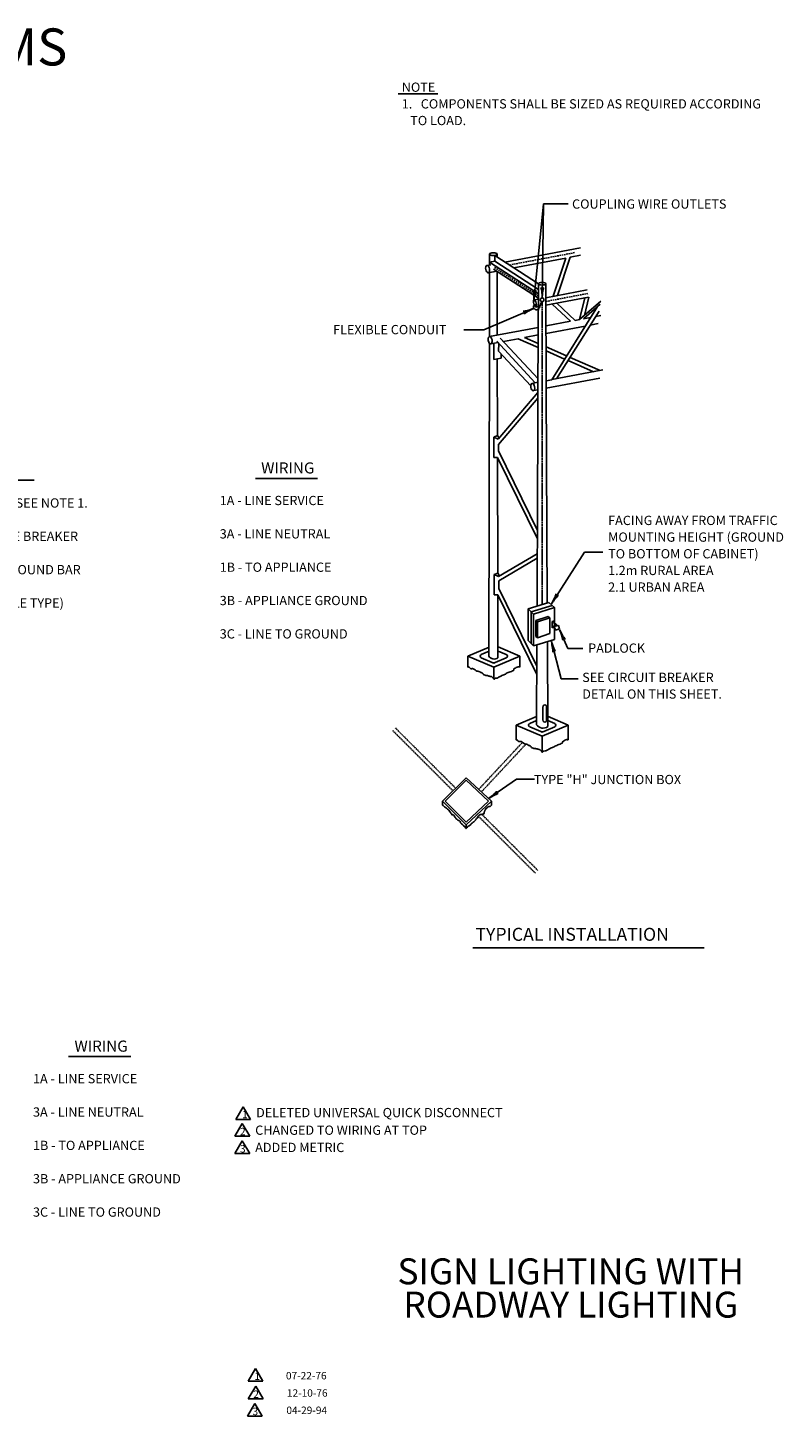
# Model space of a CAD drawing. Extents: x 38 to 771, y 33 to 483.
# Drawn here: x 526 to 771, y 33 to 483 of the extents above; entities that cross this region are included whole.
import ezdxf
from ezdxf.enums import TextEntityAlignment as Align

# ---------------------------------------------------------------- set-up
doc = ezdxf.new("R2010")
doc.units = 0
doc.header["$MEASUREMENT"] = 0
doc.linetypes.add('DASHED', pattern=[0.75, 0.5, -0.25])
doc.linetypes.add('HIDDEN', pattern=[0.375, 0.25, -0.125])
doc.layers.add('1', color=7, linetype='CONTINUOUS')
doc.styles.add('MONOTXT', font='MONOTXT', dxfattribs={"height": 0.2})
doc.styles.add('TXT', font='TXT', dxfattribs={"height": 0.2})

# ---------------------------------------------------------------- blocks, each defined once
blk = doc.blocks.new('LDR')
at = {"layer": '1', "color": 1, "linetype": 'CONTINUOUS'}
for centre, major_axis, ratio, start_param, end_param in [((-0.005602, 0.001058), (-0.008782, 0.000878), 0.07063, 6.28230741, 2.2765173), ((-0.005456, -0.001381), (0.008929, 0.000781), 0.122415, 0.89635335, 3.14159265)]:
    blk.add_ellipse(centre, major_axis=major_axis, ratio=ratio, start_param=start_param, end_param=end_param, dxfattribs=at)

msp = doc.modelspace()

# ---------------------------------------------------------------- linework, layer by layer
at = {"layer": '1', "color": 7, "linetype": 'CONTINUOUS'}
for p, q in [((646.17, 461.79), (659.05, 461.79)), ((690.05, 394.69), (693.18, 426.08)), ((693.18, 426.08), (692.79, 395.6)), ((693.18, 426.08), (701.25, 426.08)), ((673.9, 385.31), (690.05, 392.26)), ((673.9, 385.31), (667.39, 385.31)), ((505.99, 336.63), (528.32, 336.63)), ((599.92, 337.17), (620.04, 337.17)), ((695.78, 296.6), (706.54, 313.33)), ((706.54, 313.33), (712.48, 313.33)), ((698.46, 288.13), (701.14, 282.13)), ((695.78, 284.38), (699, 272.28)), ((701.14, 282.13), (705.96, 282.13)), ((699, 272.28), (704.46, 272.28)), ((675.44, 233.48), (684.49, 239.77)), ((684.49, 239.77), (690.31, 239.77)), ((670.29, 185.14), (745.23, 185.14)), ((539.45, 149.88), (559.57, 149.88)), ((595.95, 133.65), (593.55, 129.49)), ((598.35, 129.49), (595.95, 133.65)), ((595.69, 128.23), (593.29, 124.08)), ((593.55, 129.49), (598.35, 129.49)), ((598.09, 124.08), (595.69, 128.23)), ((593.29, 124.08), (598.09, 124.08)), ((595.69, 122.64), (593.29, 118.48)), ((598.09, 118.48), (595.69, 122.64)), ((593.29, 118.48), (598.09, 118.48)), ((599.94, 48.91), (597.54, 44.75)), ((602.34, 44.75), (599.94, 48.91)), ((597.54, 44.75), (602.34, 44.75)), ((600.02, 43.16), (597.62, 39)), ((602.42, 39), (600.02, 43.16)), ((599.76, 37.57), (597.36, 33.41)), ((597.62, 39), (602.42, 39)), ((602.16, 33.41), (599.76, 37.57)), ((597.36, 33.41), (602.16, 33.41))]:
    msp.add_line(p, q, dxfattribs=at)
at = {"layer": '1', "color": 3, "linetype": 'CONTINUOUS'}
for p, q in [((675.79, 409.84), (675.78, 406.32)), ((677.49, 409.36), (691.58, 400.21)), ((677.49, 409.36), (677.49, 407.56)), ((678.19, 409.84), (678.2, 408.91)), ((680.73, 407.26), (705.26, 411.9)), ((701.84, 408.81), (705.2, 409.45)), ((674.9, 406.15), (676.16, 406.39)), ((675.79, 407.24), (677.49, 407.56)), ((675.79, 407.24), (691.57, 396.99)), ((677.02, 405.01), (691.56, 395.56)), ((677.49, 407.56), (691.58, 398.41)), ((683.64, 405.37), (700.49, 408.56)), ((700.49, 408.56), (696.36, 396.17)), ((701.84, 408.81), (697.71, 396.43)), ((675.35, 403.8), (678.09, 404.31)), ((675.78, 403.88), (675.73, 383.11)), ((678.21, 404.24), (678.25, 383.58)), ((691.58, 400.21), (691.44, 365.89)), ((693.98, 400.21), (694.12, 366.4)), ((694, 395.73), (707.32, 398.25)), ((694.01, 393.29), (707.77, 395.89)), ((706.48, 389.99), (707.88, 395.91)), ((690.17, 395), (691.56, 395.26)), ((690.77, 392.67), (691.55, 392.82)), ((695.88, 369.17), (710.72, 392.87)), ((696.08, 393.68), (702, 388.08)), ((697.49, 369.48), (711.21, 391.4)), ((697.53, 393.95), (703.45, 388.36)), ((704.93, 388.64), (706.59, 395.67)), ((704.93, 388.64), (711.77, 394.61)), ((706.13, 388.86), (711.62, 393.66)), ((694.04, 386.57), (702, 388.08)), ((703.45, 388.36), (704.93, 388.64)), ((706.13, 388.86), (708.49, 389.31)), ((708.36, 386.84), (710.9, 387.32)), ((710.1, 389.62), (711.83, 389.94)), ((675.73, 383.11), (691.52, 386.1)), ((679.23, 382.65), (691.45, 369.43)), ((680.27, 381.52), (684.99, 382.42)), ((684.99, 382.42), (691.5, 379.58)), ((687.08, 382.81), (691.51, 383.65)), ((687.08, 382.81), (691.5, 380.89)), ((694.05, 384.13), (706.76, 386.54)), ((675.73, 380.96), (675.49, 279.64)), ((676.18, 380.75), (678.54, 381.19)), ((677.13, 380.93), (677.15, 375.74)), ((678.13, 381.64), (690.58, 368.17)), ((678.67, 378.4), (678.78, 380.86)), ((678.67, 378.4), (689.09, 367.13)), ((694.07, 379.77), (700.71, 376.88)), ((694.07, 378.46), (700.06, 375.85)), ((677.15, 375.74), (679.48, 376.18)), ((678.27, 375.95), (678.33, 351.04)), ((679.48, 377.52), (679.48, 376.18)), ((701.17, 375.36), (709.47, 371.75)), ((701.82, 376.39), (711.57, 372.14)), ((694.11, 368.84), (695.88, 369.17)), ((694.12, 366.4), (711.51, 369.69)), ((712.45, 372.31), (695.91, 369.18)), ((678.59, 349.93), (691.43, 365.05)), ((689.4, 367.95), (691.45, 368.33)), ((690, 365.62), (691.44, 365.89)), ((691.44, 365.89), (691.24, 317.59)), ((694.12, 366.4), (694.42, 296.8)), ((678.65, 348.15), (691.43, 363.19)), ((677.16, 350.55), (678.33, 351.04)), ((678.33, 351.04), (678.85, 350.24)), ((677.16, 350.55), (677.14, 343.95)), ((677.16, 350.55), (678.59, 349.93)), ((678.65, 348.15), (678.65, 346.07)), ((677.14, 343.95), (678.34, 343.95)), ((678.34, 343.95), (691.24, 317.59)), ((678.34, 343.95), (678.43, 306.52)), ((678.65, 346.07), (691.25, 320.3)), ((691.24, 317.59), (691.21, 311.39)), ((678.69, 305.41), (691.22, 312.79)), ((678.75, 304.06), (691.21, 311.39)), ((691.21, 311.39), (691.14, 295.79)), ((677.26, 306.04), (677.24, 299.44)), ((677.26, 306.04), (678.43, 306.52)), ((677.26, 306.04), (678.69, 305.41)), ((678.43, 306.52), (679.03, 305.61)), ((678.75, 304.06), (678.75, 301.55)), ((678.75, 301.55), (691.06, 276.37)), ((677.24, 299.44), (678.45, 299.44)), ((678.45, 299.44), (691.05, 273.66)), ((678.45, 299.44), (678.49, 279.04)), ((678.45, 299.44), (678.49, 279.64)), ((688.28, 294.91), (694.99, 296.98)), ((694.99, 296.98), (696.75, 295.32)), ((688.28, 294.91), (690.04, 293.26)), ((688.28, 294.91), (688.28, 284.66)), ((689.28, 293.97), (696, 296.03)), ((689.28, 293.97), (689.28, 283.71)), ((690.04, 293.26), (696.75, 295.32)), ((690.04, 293.26), (690.04, 283)), ((690.72, 291.19), (694.73, 292.42)), ((694.73, 292.42), (695.33, 291.98)), ((696.75, 295.32), (696.75, 285.06)), ((690.72, 291.19), (690.72, 285.95)), ((690.72, 291.19), (691.32, 290.74)), ((691.32, 290.74), (695.33, 291.98)), ((691.32, 290.74), (691.32, 285.51)), ((695.33, 291.98), (695.33, 286.93)), ((696, 290.85), (696.76, 291.09)), ((696, 290.85), (696, 288.77)), ((696, 288.77), (696.73, 289)), ((696.37, 290.5), (697.14, 290.11)), ((696.37, 289.26), (697.14, 289.65)), ((696.7, 289.18), (698.04, 289.59)), ((696.7, 289.18), (697.06, 288)), ((697.06, 288), (698.4, 288.41)), ((698.04, 289.59), (698.4, 288.41)), ((688.28, 284.66), (690.04, 283)), ((690.04, 283), (696.75, 285.06)), ((690.72, 285.95), (691.32, 285.51)), ((691.32, 285.51), (695.33, 286.93)), ((694.47, 284.34), (694.59, 256.81)), ((675.6, 282.57), (668.71, 279.62)), ((668.71, 279.62), (668.71, 276.02)), ((668.71, 279.62), (677.11, 276.02)), ((675.6, 281.27), (673.04, 280.17)), ((673.04, 279.07), (676.63, 277.53)), ((685.51, 279.62), (677.11, 276.02)), ((681.17, 279.07), (677.58, 277.53)), ((678.59, 282.58), (685.51, 279.62)), ((678.59, 281.28), (681.17, 280.17)), ((685.51, 279.62), (685.51, 276.02)), ((691.09, 283.3), (690.98, 257.41)), ((677.11, 276.02), (677.11, 272.42)), ((693.03, 263.14), (693.03, 258.94)), ((694.23, 263.14), (694.23, 258.94)), ((690.99, 260.1), (684.41, 257.28)), ((684.41, 257.28), (684.41, 252.48)), ((684.41, 257.28), (692.81, 253.68)), ((690.99, 258.8), (688.75, 257.83)), ((688.75, 256.73), (692.34, 255.19)), ((701.21, 257.28), (692.81, 253.68)), ((696.88, 256.73), (693.29, 255.19)), ((694.57, 260.13), (701.21, 257.28)), ((694.58, 258.82), (696.88, 257.83)), ((701.21, 257.28), (701.21, 252.48)), ((692.81, 253.68), (692.81, 248.72)), ((668.16, 240.23), (660.52, 232.59)), ((668.18, 239.4), (661.37, 232.59)), ((668.16, 240.23), (676.35, 232.59)), ((668.18, 239.4), (675.47, 232.59)), ((668.16, 224.96), (660.52, 232.59)), ((660.52, 232.59), (660.52, 231.39)), ((668.18, 225.79), (661.37, 232.59)), ((668.16, 224.96), (676.35, 232.59)), ((668.18, 225.79), (675.47, 232.59)), ((676.35, 232.59), (676.35, 231.39)), ((668.16, 224.96), (668.16, 223.76))]:
    msp.add_line(p, q, dxfattribs=at)
at = {"layer": '1', "color": 3, "linetype": 'DASHED'}
for p, q in [((682.19, 406.31), (703.42, 410.33)), ((677.35, 405.51), (691.57, 396.28)), ((694.01, 394.51), (707.55, 397.07))]:
    msp.add_line(p, q, dxfattribs=at)
at = {"layer": '1', "color": 3, "linetype": 'HIDDEN'}
for p, q in [((692.78, 394.41), (692.78, 296.3)), ((644.4, 255.5), (663.92, 235.99)), ((645.25, 256.35), (664.77, 236.84)), ((672.2, 236.42), (686.43, 251.69)), ((673.08, 235.6), (687.31, 250.87)), ((672.11, 227.8), (690.67, 209.24)), ((673.23, 228.37), (691.52, 210.08))]:
    msp.add_line(p, q, dxfattribs=at)
at = {"layer": '1', "color": 3, "linetype": 'CONTINUOUS'}
msp.add_circle((692.78, 395.07), 0.6, dxfattribs=at)
for centre, radius, start, end in [((673.28, 279.62), 0.6, 113.198, 246.7992), ((677.29, 280.84), 2.17, 213.7424, 303.654), ((680.94, 279.62), 0.6, 293.1966, 66.7997), ((677.11, 278.63), 1.2, 246.8041, 293.2014), ((677.11, 277.98), 0.6, 246.8036, 293.1989), ((693.63, 263.26), 0.611, 349.3487, 190.6514), ((688.98, 257.28), 0.6, 113.198, 246.7992), ((693.06, 258.75), 2.47, 212.8304, 308.261), ((693.63, 258.84), 0.611, 169.3486, 10.6514), ((696.64, 257.28), 0.6, 293.1966, 66.7997), ((692.81, 256.29), 1.2, 246.8041, 293.2014), ((692.81, 255.64), 0.6, 246.8036, 293.1989)]:
    msp.add_arc(centre, radius, start, end, dxfattribs=at)
for centre, major_axis, ratio, start_param, end_param in [((676.99, 409.84), (1.2, 0), 0.366793, 0, 6.283175), ((675.12, 404.98), (0.22, -1.18), 0.516919, 0, 6.283175), ((692.79, 400.25), (1.2, 0), 0.366793, 0, 6.283175), ((690.47, 393.84), (0.3, -1.16), 0.357898, 0, 6.283175), ((675.95, 381.93), (0.22, -1.18), 0.517636, 0, 6.283175), ((689.74, 366.78), (0.22, -1.18), 0.517636, 0, 6.283175), ((697.39, 289.31), (-0.294, 0.557), 0.62472, 4.71765, 1.329177), ((697.14, 289.88), (0, -0.232), 0.688491, 0, 3.141593)]:
    msp.add_ellipse(centre, major_axis=major_axis, ratio=ratio, start_param=start_param, end_param=end_param, dxfattribs=at)
for points, knots in [([(692.75, 394.55), (692.72, 394.48), (692.68, 394.41), (692.65, 394.34), (692.63, 394.32), (692.63, 394.29), (692.62, 394.26), (692.54, 394.1), (692.4, 393.97), (692.34, 393.8), (692.3, 393.67), (692.26, 393.54), (692.22, 393.42), (692.18, 393.27), (692.13, 393.13), (692.09, 392.98), (692.06, 392.9), (692.05, 392.82), (692.03, 392.74), (692.01, 392.69), (692, 392.64), (691.98, 392.59), (691.95, 392.49), (691.9, 392.4), (691.83, 392.33), (691.77, 392.27), (691.71, 392.23), (691.65, 392.18), (691.56, 392.1), (691.48, 392), (691.38, 391.92), (691.28, 391.85), (691.16, 391.83), (691.04, 391.81), (690.96, 391.8), (690.88, 391.8), (690.8, 391.81), (690.69, 391.84), (690.59, 391.88), (690.48, 391.94), (690.4, 391.98), (690.33, 392.03), (690.27, 392.1), (690.21, 392.19), (690.15, 392.27), (690.09, 392.36), (690.06, 392.4), (690.03, 392.43), (690, 392.48), (689.94, 392.58), (689.95, 392.69), (689.94, 392.8), (689.93, 392.89), (689.91, 392.98), (689.94, 393.07), (689.98, 393.19), (690.1, 393.25), (690.21, 393.3), (690.31, 393.34), (690.4, 393.37), (690.5, 393.37), (690.55, 393.37), (690.6, 393.37), (690.65, 393.37)], [0, 0, 0, 0, 0.038828, 0.038828, 0.038828, 0.052184, 0.052184, 0.052184, 0.1411, 0.1411, 0.1411, 0.206211, 0.206211, 0.206211, 0.281538, 0.281538, 0.281538, 0.322459, 0.322459, 0.322459, 0.34836, 0.34836, 0.34836, 0.397272, 0.397272, 0.397272, 0.436016, 0.436016, 0.436016, 0.497433, 0.497433, 0.497433, 0.554695, 0.554695, 0.554695, 0.594365, 0.594365, 0.594365, 0.650104, 0.650104, 0.650104, 0.694268, 0.694268, 0.694268, 0.745878, 0.745878, 0.745878, 0.770688, 0.770688, 0.770688, 0.823712, 0.823712, 0.823712, 0.86837, 0.86837, 0.86837, 0.926486, 0.926486, 0.926486, 0.97521, 0.97521, 0.97521, 1, 1, 1, 1]), ([(668.71, 276.02), (668.78, 276.06), (668.86, 276.1), (668.94, 276.15), (669.05, 276.21), (669.16, 276), (669.27, 275.91), (669.42, 275.79), (669.51, 275.63), (669.69, 275.53), (669.84, 275.45), (670.01, 275.6), (670.17, 275.58), (670.25, 275.57), (670.33, 275.56), (670.4, 275.53), (670.57, 275.47), (670.73, 275.39), (670.88, 275.29), (671.13, 275.14), (671.34, 274.94), (671.59, 274.77), (671.62, 274.75), (671.65, 274.74), (671.68, 274.73), (671.86, 274.66), (672.07, 274.73), (672.25, 274.68), (672.5, 274.6), (672.72, 274.39), (672.96, 274.3), (673.05, 274.27), (673.18, 274.32), (673.25, 274.25), (673.28, 274.22), (673.31, 274.19), (673.34, 274.16), (673.43, 274.06), (673.53, 273.97), (673.62, 273.87), (673.64, 273.86), (673.66, 273.84), (673.67, 273.83), (673.72, 273.78), (673.77, 273.73), (673.81, 273.68), (673.94, 273.55), (674.11, 273.47), (674.29, 273.4), (674.41, 273.35), (674.54, 273.32), (674.67, 273.31), (674.79, 273.29), (674.92, 273.33), (675.04, 273.31), (675.22, 273.27), (675.39, 273.2), (675.57, 273.16), (675.71, 273.13), (675.85, 273.1), (675.99, 273.07), (676.12, 273.04), (676.27, 273.05), (676.37, 272.97), (676.43, 272.93), (676.5, 272.88), (676.56, 272.83), (676.62, 272.78), (676.69, 272.74), (676.75, 272.69), (676.94, 272.55), (677.06, 272.32), (677.22, 272.17), (677.26, 272.14), (677.33, 272.14), (677.36, 272.17), (677.39, 272.19), (677.39, 272.25), (677.36, 272.26), (677.28, 272.32), (677.19, 272.37), (677.11, 272.42)], [0, 0, 0, 0, 0.025474, 0.025474, 0.025474, 0.064852, 0.064852, 0.064852, 0.11996, 0.11996, 0.11996, 0.16595, 0.16595, 0.16595, 0.18929, 0.18929, 0.18929, 0.240456, 0.240456, 0.240456, 0.325596, 0.325596, 0.325596, 0.335831, 0.335831, 0.335831, 0.390936, 0.390936, 0.390936, 0.468744, 0.468744, 0.468744, 0.496579, 0.496579, 0.496579, 0.50953, 0.50953, 0.50953, 0.548367, 0.548367, 0.548367, 0.554839, 0.554839, 0.554839, 0.574254, 0.574254, 0.574254, 0.627634, 0.627634, 0.627634, 0.665373, 0.665373, 0.665373, 0.701983, 0.701983, 0.701983, 0.754165, 0.754165, 0.754165, 0.796351, 0.796351, 0.796351, 0.834087, 0.834087, 0.834087, 0.856979, 0.856979, 0.856979, 0.879863, 0.879863, 0.879863, 0.947911, 0.947911, 0.947911, 0.961635, 0.961635, 0.961635, 0.970787, 0.970787, 0.970787, 1, 1, 1, 1]), ([(677.13, 272.41), (677.41, 272.42), (677.7, 272.44), (677.98, 272.45), (678.33, 272.47), (678.62, 272.73), (678.93, 272.88), (679.09, 272.96), (679.24, 273.03), (679.4, 273.12), (679.53, 273.18), (679.64, 273.3), (679.78, 273.35), (679.98, 273.44), (680.19, 273.51), (680.4, 273.59), (680.55, 273.65), (680.71, 273.71), (680.87, 273.78), (681.09, 273.87), (681.26, 274.06), (681.48, 274.16), (681.7, 274.25), (681.93, 274.31), (682.15, 274.39), (682.6, 274.58), (683.04, 274.77), (683.47, 275.01), (683.51, 275.03), (683.54, 275.07), (683.57, 275.11), (683.67, 275.23), (683.62, 275.47), (683.76, 275.58), (683.77, 275.59), (683.79, 275.57), (683.8, 275.58), (683.92, 275.64), (684.02, 275.71), (684.14, 275.77), (684.23, 275.82), (684.33, 275.86), (684.42, 275.91), (684.6, 276), (684.8, 276.06), (684.99, 276.15), (685.01, 276.16), (685.01, 276.2), (685.04, 276.19), (685.19, 276.14), (685.35, 276.08), (685.51, 276.02)], [0, 0, 0, 0, 0.089815, 0.089815, 0.089815, 0.199114, 0.199114, 0.199114, 0.254846, 0.254846, 0.254846, 0.301862, 0.301862, 0.301862, 0.371278, 0.371278, 0.371278, 0.424954, 0.424954, 0.424954, 0.501031, 0.501031, 0.501031, 0.575119, 0.575119, 0.575119, 0.728964, 0.728964, 0.728964, 0.743067, 0.743067, 0.743067, 0.796758, 0.796758, 0.796758, 0.801747, 0.801747, 0.801747, 0.841928, 0.841928, 0.841928, 0.87536, 0.87536, 0.87536, 0.940149, 0.940149, 0.940149, 0.947189, 0.947189, 0.947189, 1, 1, 1, 1]), ([(684.27, 252.4), (684.35, 252.45), (684.42, 252.49), (684.5, 252.53), (684.62, 252.6), (684.72, 252.38), (684.83, 252.3), (684.99, 252.18), (685.08, 252.01), (685.26, 251.92), (685.41, 251.84), (685.58, 251.98), (685.73, 251.96), (685.81, 251.95), (685.89, 251.95), (685.97, 251.92), (686.14, 251.85), (686.29, 251.77), (686.44, 251.68), (686.69, 251.52), (686.9, 251.32), (687.15, 251.16), (687.18, 251.14), (687.21, 251.12), (687.25, 251.11), (687.43, 251.04), (687.64, 251.12), (687.82, 251.06), (688.07, 250.99), (688.28, 250.78), (688.53, 250.68), (688.61, 250.65), (688.74, 250.71), (688.81, 250.64), (688.84, 250.61), (688.87, 250.57), (688.91, 250.54), (689, 250.45), (689.09, 250.35), (689.19, 250.26), (689.21, 250.24), (689.22, 250.23), (689.24, 250.21), (689.28, 250.16), (689.33, 250.12), (689.38, 250.07), (689.51, 249.94), (689.68, 249.86), (689.85, 249.79), (689.98, 249.73), (690.1, 249.71), (690.23, 249.69), (690.36, 249.68), (690.49, 249.72), (690.61, 249.69), (690.79, 249.65), (690.96, 249.59), (691.13, 249.55), (691.27, 249.52), (691.42, 249.49), (691.56, 249.45), (691.68, 249.42), (691.83, 249.44), (691.94, 249.36), (692, 249.31), (692.06, 249.26), (692.13, 249.22), (692.19, 249.17), (692.25, 249.12), (692.31, 249.07), (692.5, 248.93), (692.62, 248.71), (692.79, 248.55), (692.82, 248.52), (692.9, 248.52), (692.93, 248.55), (692.95, 248.57), (692.96, 248.63), (692.93, 248.65), (692.84, 248.7), (692.76, 248.75), (692.67, 248.8)], [0, 0, 0, 0, 0.025474, 0.025474, 0.025474, 0.064852, 0.064852, 0.064852, 0.11996, 0.11996, 0.11996, 0.16595, 0.16595, 0.16595, 0.18929, 0.18929, 0.18929, 0.240456, 0.240456, 0.240456, 0.325596, 0.325596, 0.325596, 0.335831, 0.335831, 0.335831, 0.390936, 0.390936, 0.390936, 0.468744, 0.468744, 0.468744, 0.496579, 0.496579, 0.496579, 0.50953, 0.50953, 0.50953, 0.548367, 0.548367, 0.548367, 0.554839, 0.554839, 0.554839, 0.574254, 0.574254, 0.574254, 0.627634, 0.627634, 0.627634, 0.665373, 0.665373, 0.665373, 0.701983, 0.701983, 0.701983, 0.754165, 0.754165, 0.754165, 0.796351, 0.796351, 0.796351, 0.834087, 0.834087, 0.834087, 0.856979, 0.856979, 0.856979, 0.879863, 0.879863, 0.879863, 0.947911, 0.947911, 0.947911, 0.961635, 0.961635, 0.961635, 0.970787, 0.970787, 0.970787, 1, 1, 1, 1]), ([(692.89, 248.85), (693.17, 248.87), (693.45, 248.88), (693.74, 248.9), (694.08, 248.92), (694.37, 249.17), (694.68, 249.32), (694.84, 249.4), (695, 249.48), (695.16, 249.56), (695.29, 249.63), (695.4, 249.74), (695.54, 249.8), (695.74, 249.88), (695.95, 249.95), (696.15, 250.03), (696.31, 250.1), (696.47, 250.16), (696.63, 250.22), (696.85, 250.32), (697.02, 250.51), (697.24, 250.6), (697.46, 250.7), (697.69, 250.75), (697.9, 250.84), (698.36, 251.02), (698.8, 251.21), (699.23, 251.46), (699.27, 251.48), (699.3, 251.52), (699.33, 251.55), (699.43, 251.68), (699.37, 251.91), (699.51, 252.02), (699.53, 252.03), (699.55, 252.02), (699.56, 252.02), (699.67, 252.08), (699.78, 252.16), (699.89, 252.21), (699.99, 252.26), (700.08, 252.31), (700.18, 252.36), (700.36, 252.45), (700.56, 252.51), (700.75, 252.59), (700.77, 252.6), (700.77, 252.65), (700.79, 252.64), (700.95, 252.58), (701.11, 252.52), (701.26, 252.46)], [0, 0, 0, 0, 0.089815, 0.089815, 0.089815, 0.199114, 0.199114, 0.199114, 0.254846, 0.254846, 0.254846, 0.301862, 0.301862, 0.301862, 0.371278, 0.371278, 0.371278, 0.424954, 0.424954, 0.424954, 0.501031, 0.501031, 0.501031, 0.575119, 0.575119, 0.575119, 0.728964, 0.728964, 0.728964, 0.743067, 0.743067, 0.743067, 0.796758, 0.796758, 0.796758, 0.801747, 0.801747, 0.801747, 0.841928, 0.841928, 0.841928, 0.87536, 0.87536, 0.87536, 0.940149, 0.940149, 0.940149, 0.947189, 0.947189, 0.947189, 1, 1, 1, 1]), ([(660.52, 231.39), (660.75, 231.2), (660.98, 231), (661.21, 230.81), (661.46, 230.59), (661.73, 230.39), (661.98, 230.18), (662.11, 230.08), (662.25, 230), (662.37, 229.89), (662.53, 229.76), (662.64, 229.6), (662.76, 229.44), (662.85, 229.31), (662.91, 229.17), (663.01, 229.05), (663.07, 228.96), (663.18, 228.89), (663.25, 228.8), (663.4, 228.63), (663.45, 228.37), (663.6, 228.2), (663.73, 228.06), (664.05, 228.28), (664.17, 228.13), (664.3, 227.97), (664.34, 227.73), (664.48, 227.57), (664.6, 227.44), (664.72, 227.32), (664.84, 227.18), (664.95, 227.05), (665.03, 226.89), (665.15, 226.76), (665.32, 226.58), (665.54, 226.48), (665.75, 226.37), (665.83, 226.33), (665.93, 226.37), (666, 226.3), (666.17, 226.13), (666.25, 225.91), (666.35, 225.7), (666.38, 225.65), (666.38, 225.58), (666.42, 225.53), (666.57, 225.31), (666.8, 225.18), (667.02, 225.04), (667.04, 225.02), (667.07, 225.02), (667.09, 225), (667.24, 224.89), (667.3, 224.67), (667.44, 224.54), (667.55, 224.44), (667.76, 224.41), (667.86, 224.33), (668, 224.22), (668.03, 223.72), (668.16, 223.76), (668.37, 223.81), (668.59, 224.33), (668.85, 224.51), (669.05, 224.64), (669.33, 224.72), (669.52, 224.89), (669.67, 225.04), (669.78, 225.24), (669.94, 225.39), (670.04, 225.48), (670.14, 225.58), (670.26, 225.67), (670.4, 225.78), (670.56, 225.87), (670.71, 225.99), (670.85, 226.09), (670.99, 226.2), (671.1, 226.34), (671.16, 226.41), (671.19, 226.51), (671.24, 226.58), (671.34, 226.73), (671.45, 226.87), (671.56, 227.01), (671.65, 227.12), (671.79, 227.18), (671.88, 227.29), (672, 227.44), (672, 227.66), (672.12, 227.82), (672.21, 227.94), (672.32, 228.04), (672.44, 228.13), (672.52, 228.19), (672.59, 228.25), (672.68, 228.27), (672.89, 228.32), (673.11, 228.35), (673.32, 228.38), (673.42, 228.4), (673.53, 228.38), (673.64, 228.42), (674.02, 228.53), (673.96, 229.15), (674.2, 229.44), (674.21, 229.45), (674.23, 229.46), (674.23, 229.47), (674.27, 229.54), (674.27, 229.62), (674.3, 229.68), (674.36, 229.78), (674.42, 229.87), (674.48, 229.96), (674.55, 230.08), (674.61, 230.2), (674.69, 230.32), (674.75, 230.4), (674.86, 230.43), (674.94, 230.49), (675.06, 230.6), (675.17, 230.7), (675.29, 230.81), (675.3, 230.82), (675.31, 230.83), (675.32, 230.84), (675.39, 230.89), (675.46, 230.88), (675.54, 230.88), (675.57, 230.88), (675.61, 230.88), (675.64, 230.88), (675.76, 230.89), (675.92, 230.86), (675.99, 230.95), (676.11, 231.1), (676.23, 231.25), (676.35, 231.39)], [0, 0, 0, 0, 0.039424, 0.039424, 0.039424, 0.083192, 0.083192, 0.083192, 0.104137, 0.104137, 0.104137, 0.130361, 0.130361, 0.130361, 0.150439, 0.150439, 0.150439, 0.165684, 0.165684, 0.165684, 0.19606, 0.19606, 0.19606, 0.220888, 0.220888, 0.220888, 0.249158, 0.249158, 0.249158, 0.272048, 0.272048, 0.272048, 0.295148, 0.295148, 0.295148, 0.326328, 0.326328, 0.326328, 0.337539, 0.337539, 0.337539, 0.367909, 0.367909, 0.367909, 0.376205, 0.376205, 0.376205, 0.410117, 0.410117, 0.410117, 0.41356, 0.41356, 0.41356, 0.438817, 0.438817, 0.438817, 0.459477, 0.459477, 0.459477, 0.487773, 0.487773, 0.487773, 0.532282, 0.532282, 0.532282, 0.566088, 0.566088, 0.566088, 0.594481, 0.594481, 0.594481, 0.613024, 0.613024, 0.613024, 0.637372, 0.637372, 0.637372, 0.660262, 0.660262, 0.660262, 0.672678, 0.672678, 0.672678, 0.695778, 0.695778, 0.695778, 0.714322, 0.714322, 0.714322, 0.739813, 0.739813, 0.739813, 0.759414, 0.759414, 0.759414, 0.77183, 0.77183, 0.77183, 0.799923, 0.799923, 0.799923, 0.813866, 0.813866, 0.813866, 0.864876, 0.864876, 0.864876, 0.867053, 0.867053, 0.867053, 0.876792, 0.876792, 0.876792, 0.891319, 0.891319, 0.891319, 0.909279, 0.909279, 0.909279, 0.922527, 0.922527, 0.922527, 0.943242, 0.943242, 0.943242, 0.94542, 0.94542, 0.94542, 0.954786, 0.954786, 0.954786, 0.959406, 0.959406, 0.959406, 0.975108, 0.975108, 0.975108, 1, 1, 1, 1])]:
    msp.add_open_spline(points, degree=3, knots=knots, dxfattribs=at)

# ---------------------------------------------------------------- block references
at = {"layer": '1', "color": 1, "linetype": 'CONTINUOUS'}
for p, xscale, yscale, rotation in [((690.05, 394.69), 240.000002, 240.000002, 264.314649), ((690.05, 394.69), 240.000002, 240.000002, 264.314649), ((692.79, 395.6), 240.000002, 240.000002, 269.265537), ((692.79, 395.6), 240.000002, 240.000002, 269.265537), ((690.05, 392.26), 240.000001, 240.000001, 23.301203), ((690.05, 392.26), 240.000001, 240.000001, 23.301203), ((695.78, 296.6), 239.999999, 239.999999, 237.27356), ((695.78, 296.6), 239.999999, 239.999999, 237.27356), ((698.46, 288.13), 240, 240, 114.050338), ((695.78, 284.38), 240.000001, 240.000001, 104.863785), ((675.44, 233.48), 240, 240, 214.822003)]:
    msp.add_blockref('LDR', p, dxfattribs=dict(at, xscale=xscale, yscale=yscale, rotation=rotation))

# ---------------------------------------------------------------- texts
at = {"layer": '1', "color": 1, "linetype": 'CONTINUOUS', "style": 'TXT'}
msp.add_text('SIGN LIGHTING CONTROL CABINET WIRING DIAGRAMS', height=12, dxfattribs=at).set_placement((127.34, 470.94))
at = {"layer": '1', "color": 7, "linetype": 'CONTINUOUS', "style": 'MONOTXT'}
for s, p in [('NOTE', (647.33, 465.41)), ('1.   COMPONENTS SHALL BE SIZED AS REQUIRED ACCORDING', (647.33, 460.01)), ('   TO LOAD.', (647.33, 454.61)), ('1.   CIRCUIT BREAKER, SEE NOTE 1.', (479.69, 330.73)), ('1A - LINE SERVICE', (588.38, 331.53)), ('FACING AWAY FROM TRAFFIC', (714.16, 325.08)), ('2.   SPACE FOR FUTURE BREAKER', (479.69, 319.93)), ('3A - LINE NEUTRAL', (588.38, 320.73)), ('MOUNTING HEIGHT (GROUND', (714.16, 319.68)), ('TO BOTTOM OF CABINET)', (714.16, 314.28)), ('3.   SOLID NEUTRAL GROUND BAR', (479.69, 309.13)), ('1B - TO APPLIANCE', (588.38, 309.93)), ('1.2m RURAL AREA', (714.16, 308.88)), ('2.1 URBAN AREA', (714.16, 303.48)), ('4.   CONDUIT HUB (POLE TYPE)', (479.69, 298.33)), ('3B - APPLIANCE GROUND', (588.38, 299.13)), ('3C - LINE TO GROUND', (588.38, 288.33)), ('SEE CIRCUIT BREAKER', (705.77, 274.24)), ('DETAIL ON THIS SHEET.', (705.77, 268.84)), ('1A - LINE SERVICE', (527.91, 144.24)), ('3A - LINE NEUTRAL', (527.91, 133.44)), ('1B - TO APPLIANCE', (527.91, 122.64)), ('3B - APPLIANCE GROUND', (527.91, 111.84)), ('3C - LINE TO GROUND', (527.91, 101.04))]:
    msp.add_text(s, height=3, dxfattribs=at).set_placement(p, align=Align.TOP_LEFT)
for s, height, p in [('COUPLING WIRE OUTLETS', 3, (702.48, 424.57)), ('FLEXIBLE CONDUIT', 3, (625.1, 383.89)), ('WIRING', 3.6, (601.79, 338.78)), ('PADLOCK', 3, (707.69, 280.72)), ('TYPE "H" JUNCTION BOX', 3, (690.13, 238.15)), ('TYPICAL INSTALLATION', 4.2, (671.17, 187.41)), ('WIRING', 3.6, (541.33, 151.49)), ('1', 2.4, (595.61, 129.93)), ('DELETED UNIVERSAL QUICK DISCONNECT', 3, (600.15, 130.27)), ('2', 2.4, (594.93, 124.43)), ('CHANGED TO WIRING AT TOP', 3, (599.86, 124.57)), ('ADDED METRIC', 3, (599.86, 118.98)), ('3', 2.4, (594.93, 118.83)), ('1', 2.4, (599.6, 45.18)), ('2', 2.4, (599.26, 39.35)), ('3', 2.4, (599, 33.76))]:
    msp.add_text(s, height=height, dxfattribs=at).set_placement(p)
at = {"layer": '1', "color": 7, "linetype": 'CONTINUOUS', "style": 'TXT'}
for s, p in [('SIGN LIGHTING WITH', (702.05, 84.54)), ('ROADWAY LIGHTING', (702.05, 73.75))]:
    msp.add_text(s, height=8.3912, dxfattribs=at).set_placement(p, align=Align.TOP_CENTER)
at = {"layer": '1', "color": 1, "linetype": 'CONTINUOUS', "style": 'MONOTXT'}
for s, p in [('07-22-76', (616.41, 47.74)), ('12-10-76', (616.72, 42.13)), ('04-29-94', (616.55, 36.54))]:
    msp.add_text(s, height=2.4, dxfattribs=at).set_placement(p, align=Align.TOP_CENTER)

doc.saveas('drawing.dxf')
